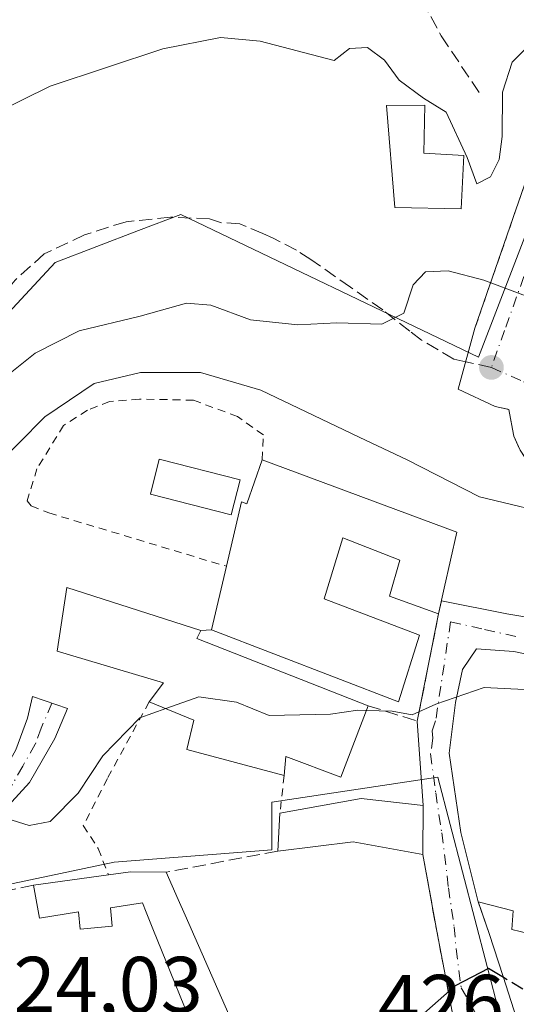
# Model space of a CAD drawing. Units: metres. Extents: x 583877 to 587418, y 4702106 to 4705846.
# Drawn here: x 584424 to 584486, y 4704161 to 4704285 of the extents above; entities that cross this region are included whole.
import ezdxf

# ---------------------------------------------------------------- set-up
doc = ezdxf.new("R2010")
doc.units = ezdxf.units.M
doc.header["$MEASUREMENT"] = 0
for name, pattern in [('DGN Style 2', [1.6480167562047852, 0.988810053722871, -0.6592067024819142]), ('DGN Style 3', [2.307223458686699, 1.648016756204785, -0.6592067024819142]), ('DGN Style 4', [2.6384748266838614, 1.318413404963828, -0.6592067024819142, 0.001648016756204785, -0.6592067024819142])]:
    doc.linetypes.add(name, pattern=pattern)
for name, color, linetype, lineweight in [('Alambrada', 7, 'DGN Style 2', 0), ('Arbolado forestal CxS', 92, 'Continuous', 0), ('Camino Cxs', 7, 'Continuous', 0), ('Camino eje', 30, 'DGN Style 4', 13), ('Comarca CxS', 21, 'Continuous', 0), ('Comunidad Autónoma CxS', 142, 'Continuous', 0), ('Curva de nivel maestra', 30, 'Continuous', 30), ('Curva de nivel maestra oculto', 30, 'DGN Style 3', 30), ('Curva de nivel normal', 30, 'Continuous', 0), ('Edificación Cxs', 1, 'Continuous', 13), ('Municipio CxS', 4, 'Continuous', 0), ('Muro lineal', 1, 'DGN Style 3', 13), ('Núcleo urbano CxS', 7, 'Continuous', 0), ('Provincia CxS', 1, 'Continuous', 0), ('Punto de cota en terreno', 7, 'Continuous', 0), ('Rótulo de punto de cota en terreno', 7, 'Continuous', 0), ('Senda', 7, 'DGN Style 3', 0), ('Senda no paivmentada conexión', 7, 'DGN Style 3', 0), ('Suelo desnudo CxS', 253, 'Continuous', 0), ('Valla', 7, 'DGN Style 2', 0), ('Vía urbana Cxs', 4, 'Continuous', 0), ('Vía urbana eje', 4, 'DGN Style 4', 0)]:
    doc.layers.add(name, color=color, linetype=linetype, lineweight=lineweight)
doc.styles.add('Style-Arial', font='txt')

# ---------------------------------------------------------------- blocks, each defined once
blk = doc.blocks.new('5PATER')
at = {"layer": 'Suelo desnudo CxS', "linetype": 'Continuous', "lineweight": 0}
h = blk.add_hatch(color=51, dxfattribs=at)
edge = h.paths.add_edge_path()
edge.add_ellipse((0, 0), major_axis=(-0.1095731443231308, -0.1110710700762829), ratio=0.9994222409660322, start_angle=0, end_angle=360)
blk = doc.blocks.new('*U29')
at = {"layer": 'Vía urbana Cxs', "color": 4, "linetype": 'Continuous', "lineweight": 0}
for points in [[(584478.6601, 4704157.770099999, 426.0639999999985), (584477.9123000001, 4704161.697799999, 425.3968000000023), (584476.2801000001, 4704170.270099999, 424.2204999999958), (584474.5301000001, 4704179.940099999, 424.9872999999934), (584474.5701000001, 4704186.0801, 423.7099000000017), (584473.8201000001, 4704196.7301, 420.9002999999939), (584476.5100999996, 4704210.2601, 420.2249000000011), (584476.8601000002, 4704211.8751, 420.422000000006), (584485.1251999997, 4704210.2685, 420.1625000000058), (584492.9304999998, 4704208.945499999, 419.1686999999947)], [(584486.7801000001, 4704230.890100001, 412.5252000000037), (584485.9801000003, 4704232.640100001, 412.2532000000065), (584485.3501000004, 4704236.020099999, 411.7825000000012), (584483.6401000004, 4704236.4001, 411.7988999999943), (584478.9737, 4704238.5789, 412.3784000000014), (584481.0900999998, 4704246.280099999, 411.3623999999982), (584489.5701000001, 4704270.7601, 406.3978999999963)], [(584491.4752000002, 4704204.3815, 419.4983000000066), (584485.9851000002, 4704205.505899999, 419.506899999993), (584481.2888000002, 4704205.8367, 419.5794000000024), (584479.5027999999, 4704203.256999999, 419.7991999999941), (584478.6429000003, 4704199.0898, 420.5166999999929), (584477.8492000002, 4704192.673599999, 421.4223000000056), (584479.3043999998, 4704182.6856, 423.0142999999953), (584481.4901000002, 4704173.960100001, 423.8034000000043), (584481.5234000003, 4704173.863100001, 423.8325999999943), (584482.8701, 4704169.940099999, 425.4593000000023), (584484.6347000003, 4704164.5449, 428.2299999999959), (584485.3224, 4704162.442500001, 429.2596000000049), (584486.0100999996, 4704160.340100001, 429.4507000000012)]]:
    blk.add_polyline3d(points, dxfattribs=at)

msp = doc.modelspace()

# ---------------------------------------------------------------- linework, layer by layer
at = {"layer": 'Alambrada', "color": 7, "linetype": 'DGN Style 2', "lineweight": 0, "extrusion": (-0.02046942616695521, -0.1800551375796986, 0.983443516437803), "elevation": -858560.7076506424, "flags": 128}
msp.add_lwpolyline([(49347.07672291901, 4661698.308777787), (49347.07672291901, 4661693.447699222)], dxfattribs=at)
at = {"layer": 'Alambrada', "color": 7, "linetype": 'DGN Style 2', "lineweight": 0}
for points in [[(584454.2801000001, 4704229.690099999, 419.3824000000022), (584454.4200999998, 4704232.8101, 418.1405999999988), (584451.1601, 4704235.130100001, 417.6981999999989), (584445.6201, 4704237.190099999, 417.0816999999952), (584438.8000999996, 4704237.3301, 417.0666000000056), (584435.0401, 4704237.020099999, 416.6760999999969), (584432.2401000002, 4704235.940099999, 416.4530999999988), (584429.2401000002, 4704234.0001, 416.2869999999967), (584425.8901000004, 4704228.550100001, 416.7927000000054), (584424.6401000004, 4704224.5001, 417.2869000000064), (584425.1700999998, 4704223.860099999, 417.4138999999996), (584427.3901000004, 4704222.9801, 417.5997000000062), (584449.7600999996, 4704216.2501, 419.9208999999974)], [(584440.0301000001, 4704199.1601, 422.1003999999957), (584434.7600999996, 4704189.5101, 420.7804999999935), (584431.7301000003, 4704183.5601, 421.9333000000043), (584433.6101000002, 4704180.6601, 423.2648999999947), (584434.8901000004, 4704177.360099999, 424.9771999999939)], [(584460.2301000003, 4704155.940099999, 428.491599999994), (584468.5100999996, 4704153.7301, 427.0813000000053), (584478.6601, 4704157.770099999, 426.0639999999985), (584476.2801000001, 4704170.270099999, 424.2204999999958)]]:
    msp.add_polyline3d(points, dxfattribs=at)
at = {"layer": 'Arbolado forestal CxS', "color": 92, "linetype": 'Continuous', "lineweight": 0}
for points in [[(584566.8679000001, 4704289.2917, 393.9624999999942), (584570.3327000003, 4704273.3259, 397.1796000000031), (584585.2074999996, 4704258.343699999, 399.6398000000045), (584599.1645000001, 4704247.148700001, 402.2627999999968), (584594.6489000004, 4704234.161499999, 406.0020999999979), (584588.2185000004, 4704235.279899999, 406.0372999999963), (584568.4490999999, 4704238.718499999, 406.4814999999944), (584560.3460999997, 4704249.5229, 405.8993999999948), (584552.6135, 4704259.8333, 405.5087000000058), (584535.2669000002, 4704265.8663, 405.5696999999927), (584524.6475000001, 4704268.618899999, 406.1334000000061), (584509.3416999998, 4704272.586100001, 406.1538), (584494.5444999998, 4704276.421700001, 405.9385000000038), (584481.5235000001, 4704242.609099999, 410.7090999999928), (584444.0204999996, 4704260.5865, 408.3657999999996), (584438.6974999999, 4704258.558300001, 408.1152000000002), (584428.1853, 4704254.553099999, 408.0776999999944), (584413.6977000004, 4704238.951300001, 408.5840000000026)], [(584594.6489000004, 4704234.161499999, 406.0020999999979), (584588.2185000004, 4704235.279899999, 406.0372999999963), (584568.4490999999, 4704238.718499999, 406.4814999999944), (584560.3460999997, 4704249.5229, 405.8993999999948), (584552.6135, 4704259.8333, 405.5087000000058), (584535.2669000002, 4704265.8663, 405.5696999999927), (584524.6475000001, 4704268.618899999, 406.1334000000061), (584509.3416999998, 4704272.586100001, 406.1538), (584494.5444999998, 4704276.421700001, 405.9385000000038), (584481.5235000001, 4704242.609099999, 410.7090999999928), (584444.0204999996, 4704260.5865, 408.3657999999996), (584438.6974999999, 4704258.558300001, 408.1152000000002), (584428.1853, 4704254.553099999, 408.0776999999944), (584413.6977000004, 4704238.951300001, 408.5840000000026)]]:
    msp.add_polyline3d(points, dxfattribs=at)
at = {"layer": 'Camino Cxs', "color": 7, "linetype": 'Continuous', "lineweight": 0}
msp.add_polyline3d([(584407.7600999996, 4704166.2601, 424.1199000000051), (584406.2057999996, 4704166.777899999, 423.8766000000033), (584404.3701, 4704167.390100001, 423.2551999999997), (584405.3800999997, 4704171.5801, 422.5136999999959), (584407.0401, 4704174.4101, 422.3870000000024), (584409.3901000004, 4704177.350099999, 422.0890000000073), (584417.2701000003, 4704184.470100001, 420.508600000001), (584420.6201, 4704188.4901, 419.8614999999991), (584423.2100999998, 4704193.120100001, 419.251099999994), (584424.6801000005, 4704197.110099999, 418.7219000000041), (584425.3101000004, 4704199.840500001, 418.5212000000029), (584429.7500999998, 4704198.325099999, 418.709400000007), (584428.1401000004, 4704194.5601, 418.9453000000067), (584424.9600999998, 4704188.9901, 419.5972000000039), (584420.8501000004, 4704184.590100001, 420.3266000000004), (584417.2500999998, 4704181.170100001, 421.2244999999967), (584411.8501000004, 4704176.620100001, 422.4572000000044), (584408.9001000002, 4704173.5701, 423.0234000000055), (584407.8400999998, 4704171.5001, 423.0139000000054), (584407.5100999996, 4704169.3301, 423.1631999999955)], close=True, dxfattribs=at)
msp.add_polyline3d([(584404.3701, 4704167.390100001, 423.2551999999997), (584405.3800999997, 4704171.5801, 422.5136999999959), (584407.0401, 4704174.4101, 422.3870000000024), (584409.3901000004, 4704177.350099999, 422.0890000000073), (584417.2701000003, 4704184.470100001, 420.508600000001), (584420.6201, 4704188.4901, 419.8614999999991), (584423.2100999998, 4704193.120100001, 419.251099999994), (584424.6801000005, 4704197.110099999, 418.7219000000041), (584425.3101000004, 4704199.840500001, 418.5212000000029), (584429.7500999998, 4704198.325099999, 418.709400000007), (584428.1401000004, 4704194.5601, 418.9453000000067), (584424.9600999998, 4704188.9901, 419.5972000000039), (584420.8501000004, 4704184.590100001, 420.3266000000004), (584417.2500999998, 4704181.170100001, 421.2244999999967), (584411.8501000004, 4704176.620100001, 422.4572000000044), (584408.9001000002, 4704173.5701, 423.0234000000055), (584407.8400999998, 4704171.5001, 423.0139000000054), (584407.5100999996, 4704169.3301, 423.1631999999955), (584407.7600999996, 4704166.2601, 424.1199000000051)], dxfattribs=at)
at = {"layer": 'Camino eje', "color": 30, "linetype": 'DGN Style 4', "lineweight": 13}
msp.add_polyline3d([(584427.7647000002, 4704199.002699999, 418.5576000000001), (584426.4101, 4704195.835100001, 418.7955999999977), (584425.6750999996, 4704193.840100001, 419.0506000000024), (584424.0850999998, 4704191.0551, 419.4174000000057), (584422.7901, 4704188.7401, 419.6563000000024), (584420.7351000002, 4704186.540100001, 420.0788999999932), (584419.0601000004, 4704184.530099999, 420.4229999999953), (584417.2600999996, 4704182.8201, 420.6347999999998), (584413.3201000001, 4704179.2601, 421.8061000000016), (584410.6201, 4704176.985099999, 422.2390000000014), (584409.1451000003, 4704175.460100001, 422.5914000000049), (584407.9700999996, 4704173.9901, 422.672900000005), (584407.2901, 4704173.110099999, 422.6313999999985), (584406.2429000001, 4704170.078700001, 422.889599999995), (584406.2056999998, 4704166.7775, 423.876900000003), (584406.1801000005, 4704164.840100001, 425.4936000000016)], dxfattribs=at)
at = {"layer": 'Comarca CxS', "color": 21, "linetype": 'Continuous', "lineweight": 0}
msp.add_3dface([(587330.010000654, 4703533.16998294), (583905.2300006296, 4703491.069982941), (583877.4200006295, 4705804.229982918), (587301.0500006551, 4705846.369982918)], dxfattribs=at)
at = {"layer": 'Comunidad Autónoma CxS', "color": 142, "linetype": 'Continuous', "lineweight": 0}
msp.add_3dface([(587330.010000654, 4703533.16998294), (583905.2300006296, 4703491.069982941), (583877.4200006295, 4705804.229982918), (587301.0500006551, 4705846.369982918)], dxfattribs=at)
at = {"layer": 'Curva de nivel maestra', "color": 30, "linetype": 'Continuous', "lineweight": 30, "elevation": 425, "flags": 128}
msp.add_lwpolyline([(584484.6738, 4704164.425200001), (584482.7999999998, 4704165.550100001), (584478.5899999999, 4704163.360099999), (584473.6100000005, 4704158.940099999), (584468.2699999996, 4704155.630100001), (584460.0138999998, 4704155.137)], dxfattribs=at)
at = {"layer": 'Curva de nivel maestra oculto', "color": 30, "linetype": 'DGN Style 3', "lineweight": 30, "elevation": 425, "flags": 128}
msp.add_lwpolyline([(584509.4592000004, 4704160.5792), (584503.9600000001, 4704159.6501), (584494.7100000001, 4704159.7501), (584489.0800000001, 4704161.780099999), (584484.6738, 4704164.425200001)], dxfattribs=at)
at = {"layer": 'Curva de nivel normal', "color": 30, "linetype": 'Continuous', "lineweight": 0, "flags": 128}
for points, elevation in [([(584420.7000000002, 4704273.4101), (584427.5499999998, 4704276.780099999), (584441.7699999996, 4704281.4801), (584449.0099999999, 4704282.920100001), (584454.0099999999, 4704282.440099999), (584463.3399999999, 4704280.020099999), (584465.2599999999, 4704281.520099999), (584467.5700000003, 4704281.6601), (584469.7100000001, 4704280.0601), (584471.5599999996, 4704277.520099999), (584474.5999999996, 4704275.280099999), (584477.4800000004, 4704273.5101), (584480.1100000005, 4704267.7601), (584481.3499999996, 4704264.460100001), (584483.04, 4704265.340100001), (584484.1399999997, 4704267.520099999), (584484.5300000003, 4704270.4101), (584484.5800000001, 4704276.030099999), (584485.7800000003, 4704279.800100001), (584487.6600000003, 4704281.690099999)], 405), ([(584422.5300000003, 4704240.5801), (584425.6699999999, 4704243.120100001), (584431.2000000002, 4704245.940099999), (584438.9100000003, 4704247.770099999), (584444.7199999997, 4704249.4101), (584447.8200000003, 4704249.1801), (584452.8099999996, 4704247.3201), (584458.7699999996, 4704246.700099999), (584463.6900000004, 4704246.9301), (584469.3600000005, 4704246.790100001), (584472.1100000005, 4704248.170100001), (584473.29, 4704251.720100001), (584474.8399999999, 4704253.370100001), (584477.7000000002, 4704253.4801), (584482.2199999997, 4704252.3201), (584487.1299999999, 4704250.4801), (584489.8876, 4704250.1973)], 410), ([(584420.1900000004, 4704228.370100001), (584426.8600000005, 4704235.0801), (584433.0800000001, 4704239.3101), (584438.9400000004, 4704240.670100001), (584446.4800000004, 4704240.6601), (584454.0899999999, 4704238.440099999), (584466.5099999999, 4704232.5101), (584472.5300000003, 4704229.670100001), (584481.6500000004, 4704224.9901), (584492.54, 4704222.390100001), (584501.5499999998, 4704219.2601), (584510.54, 4704215.1601), (584517.0800000001, 4704212.5701), (584523.3300000001, 4704208.700099999), (584531.3499999996, 4704202.4801), (584534.6600000003, 4704200.2601), (584537.9000000004, 4704197.600099999), (584539.0275999998, 4704196.7323)], 415), ([(584467.3890000005, 4704198.076099999), (584470.6600000003, 4704197.970100001), (584473.2000000002, 4704197.540100001), (584476.1699999999, 4704198.880100001), (584482.2599999999, 4704200.960100001), (584489.8700000001, 4704200.610099999), (584502.1900000004, 4704198.540100001), (584524.3899999997, 4704192.280099999), (584529.3799999999, 4704189.9101), (584533.5700000003, 4704187.960100001), (584537.3099999996, 4704184.9901), (584543.1900000004, 4704181.540100001), (584548.5300000003, 4704177.870100001), (584552.1100000005, 4704176.450099999), (584555.0499999998, 4704175.130100001), (584558.6900000004, 4704173.9901), (584560.8600000005, 4704172.940099999), (584563.2400000002, 4704171.9101), (584565.0999999996, 4704170.710100001), (584569.3799999999, 4704168.790100001), (584574.7100000001, 4704165.7301), (584578.9400000004, 4704164.2401), (584582.0999999996, 4704163.520099999), (584585.4900000002, 4704160.8301)], 420), ([(584442.1295999996, 4704198.303900001), (584446.2999999998, 4704199.780099999), (584451.0499999998, 4704199.110099999), (584455.1600000003, 4704197.460100001), (584462.8899999997, 4704197.600099999), (584466.3399999999, 4704198.110099999), (584467.3890000005, 4704198.076099999)], 420), ([(584381.5065000001, 4704169.259600001), (584384.5199999996, 4704168.520099999), (584386.7699999996, 4704168.530099999), (584391.4800000004, 4704172.9801), (584396.3600000005, 4704173.640100001), (584399.8200000003, 4704175.470100001), (584405.1900000004, 4704180.9101), (584417.4900000002, 4704191.0601), (584418.2999999998, 4704189.9901), (584419.2800000003, 4704185.9801), (584422.1100000005, 4704184.470100001), (584424.9100000003, 4704183.5801), (584427.5300000003, 4704184.100099999), (584431.0999999996, 4704187.6501), (584434.1799999997, 4704192.360099999), (584438.8700000001, 4704197.1501), (584442.1295999996, 4704198.303900001)], 420)]:
    msp.add_lwpolyline(points, dxfattribs=dict(at, elevation=elevation))
at = {"layer": 'Edificación Cxs', "color": 1, "linetype": 'Continuous', "lineweight": 13, "flags": 128}
for points, elevation in [([(584479.7100999998, 4704268.020099999), (584479.3501000004, 4704261.300100001), (584470.9801000003, 4704261.470100001), (584469.9600999998, 4704274.350099999), (584474.7600999996, 4704274.380100001), (584474.6401000004, 4704268.3101)], 408.9419999999955), ([(584454.2801000001, 4704229.690099999), (584478.7901, 4704220.550100001), (584477.2100999998, 4704213.4901), (584476.5100999996, 4704210.2601), (584470.3201000001, 4704212.4901), (584471.6401000004, 4704217.040100001), (584464.4600999998, 4704219.850099999), (584462.0800999999, 4704212.1601), (584474.1201, 4704207.5801), (584471.4401000004, 4704199.1601), (584447.8901000004, 4704208.2301), (584449.7600999996, 4704216.2501), (584451.6700999998, 4704224.380100001), (584452.3501000004, 4704224.120100001)], 422.0807000000059), ([(584467.6201, 4704198.6801), (584464.1700999998, 4704189.6601), (584457.2600999996, 4704192.2601), (584457.0500999996, 4704189.890100001), (584444.7801000001, 4704193.140100001), (584445.6700999998, 4704196.860099999), (584440.0301000001, 4704199.1601), (584441.8400999998, 4704201.5601), (584428.4200999998, 4704205.5701), (584429.6700999998, 4704213.5701), (584446.5301000001, 4704208.170100001), (584446.0201000003, 4704207.1501)], 424.7587999999961), ([(584474.5701000001, 4704186.0801), (584474.5301000001, 4704179.940099999), (584465.7600999996, 4704181.520099999), (584456.2301000003, 4704180.360099999), (584456.5100999996, 4704185.140100001), (584466.7301000003, 4704186.9901)], 425.5378999999957), ([(584453.9737999998, 4704157.316500001), (584451.6257999997, 4704155.653000001), (584449.773, 4704156.124199999), (584449.7742999997, 4704156.1281), (584449.7801000001, 4704156.1501), (584446.6700999998, 4704155.350099999), (584440.5022999998, 4704170.5307), (584439.6432999996, 4704172.645099999), (584439.1700999998, 4704173.8101), (584435.1700999998, 4704173.210100001), (584435.3501000004, 4704170.9001), (584431.3501000004, 4704170.5001), (584431.1401000004, 4704172.6801), (584426.2100999998, 4704171.890100001), (584425.4600999998, 4704176.0701), (584434.8901000004, 4704177.360099999), (584437.6700999998, 4704177.7401), (584442.1901000004, 4704177.690099999), (584443.6958999997, 4704174.255899999), (584444.5674999999, 4704172.268300001), (584450.8201000001, 4704158.0101)], 431.4860999999945), ([(584489.0203999998, 4704170.004600001), (584495.9299999997, 4704168.723999999), (584503.8915999997, 4704166.852600001), (584503.5500999996, 4704165.8201), (584510.4801000003, 4704163.520099999), (584509.3169, 4704160.1691), (584507.3790999996, 4704154.5865), (584506.7001, 4704152.630100001), (584500.2801000001, 4704154.630100001), (584499.2427000003, 4704154.860900001), (584486.9301000005, 4704157.600099999), (584486.0100999996, 4704160.340100001), (584484.6347000003, 4704164.5449), (584482.8701, 4704169.940099999), (584481.4901000002, 4704173.960100001), (584485.8901000004, 4704172.800100001), (584485.7600999996, 4704170.4801), (584487.8491000002, 4704169.944700001), (584488.9600999998, 4704169.6601)], 432.6579999999958)]:
    msp.add_lwpolyline(points, close=True, dxfattribs=dict(at, elevation=elevation))
at = {"layer": 'Edificación Cxs', "color": 1, "linetype": 'Continuous', "lineweight": 13, "extrusion": (0.05760626307788099, 0.2470600160818703, 0.9672863417353871), "elevation": 1196297.892789606, "flags": 128}
msp.add_lwpolyline([(499032.7185436193, -4559714.057269947), (499032.7185436192, -4559722.570908183)], dxfattribs=at)
at = {"layer": 'Edificación Cxs', "color": 1, "linetype": 'Continuous', "lineweight": 13, "extrusion": (0.152251867295044, 0.4344175710631062, 0.8877503831915835), "elevation": 2132948.441882324, "flags": 128}
msp.add_lwpolyline([(1004356.64090726, -4112535.849624781), (1004356.784840422, -4112534.575308178), (1004333.599071596, -4112533.618810394)], dxfattribs=at)
at = {"layer": 'Edificación Cxs', "color": 1, "linetype": 'Continuous', "lineweight": 13, "extrusion": (-0.03866923630280558, -0.434974563248473, 0.8996120383201627), "elevation": -2068421.296368426, "flags": 128}
msp.add_lwpolyline([(165601.3735041614, 4262060.176586861), (165611.3895376627, 4262063.230927274), (165619.2793207131, 4262062.99506203)], dxfattribs=at)
at = {"layer": 'Edificación Cxs', "color": 1, "linetype": 'Continuous', "lineweight": 13, "extrusion": (0.01076639259266518, 0.1837977026145212, 0.982905127316042), "elevation": 871326.1665383992, "flags": 128}
msp.add_lwpolyline([(-308368.9466205633, -4649365.701766867), (-308368.9466205633, -4649370.57323786)], dxfattribs=at)
at = {"layer": 'Edificación Cxs', "color": 1, "linetype": 'Continuous', "lineweight": 13, "extrusion": (0.001326878178913004, 0.2036758004884543, 0.9790374904413445), "elevation": 959319.2199413781, "flags": 128}
msp.add_lwpolyline([(-553816.654637984, -4609118.259073738), (-553816.6546379841, -4609111.987474997)], dxfattribs=at)
at = {"layer": 'Edificación Cxs', "color": 1, "linetype": 'Continuous', "lineweight": 13, "extrusion": (-0.07917549387448213, -0.6901456384790283, 0.7193262395173045), "elevation": -3292539.623341924, "flags": 128}
msp.add_lwpolyline([(44505.54987920163, 3410003.174564861), (44496.65694720071, 3410003.96716867), (44487.32125998818, 3410000.855054297)], dxfattribs=at)
at = {"layer": 'Edificación Cxs', "color": 1, "linetype": 'Continuous', "lineweight": 13, "extrusion": (0.08922874603782391, 0.435836657008274, 0.8955917816105559), "elevation": 2102781.93307206, "flags": 128}
msp.add_lwpolyline([(370955.9611495132, -4232203.772679501), (370953.3138570452, -4232204.810944494), (370948.8756773973, -4232205.768512987)], dxfattribs=at)
at = {"layer": 'Edificación Cxs', "color": 1, "linetype": 'Continuous', "lineweight": 13, "extrusion": (-0.1359524963454047, 0.3100598108160489, 0.9409462431266563), "elevation": 1379519.115157398, "flags": 128}
msp.add_lwpolyline([(-2424286.459223228, -3832834.821381875), (-2424286.459223228, -3832830.836221412)], dxfattribs=at)
at = {"layer": 'Edificación Cxs', "color": 1, "linetype": 'Continuous', "lineweight": 13, "extrusion": (-0.05761345725813697, -0.007881374317553695, 0.9983078550635729), "elevation": -70322.43911506711, "flags": 128}
msp.add_lwpolyline([(-4581558.260307654, 1214579.951675847), (-4581558.260307654, 1214589.485634068)], dxfattribs=at)
at = {"layer": 'Edificación Cxs', "color": 1, "linetype": 'Continuous', "lineweight": 13}
for points in [[(584479.7100999998, 4704268.020099999, 406.8031999999948), (584479.3501000004, 4704261.300100001, 407.8945999999996), (584470.9801000003, 4704261.470100001, 408.9419999999955), (584469.9600999998, 4704274.350099999, 407.198000000004), (584474.7600999996, 4704274.380100001, 406.8016999999964), (584474.6401000004, 4704268.3101, 408.2323999999935), (584479.7100999998, 4704268.020099999, 406.8031999999948)], [(584451.4801000003, 4704227.130100001, 420.3252000000066), (584450.3501000004, 4704222.7501, 420.4367000000057), (584440.1901000004, 4704225.350099999, 418.6861999999965), (584441.3101000004, 4704229.7401, 418.9036000000052), (584451.4801000003, 4704227.130100001, 420.3252000000066)], [(584449.7600999996, 4704216.2501, 419.9208999999974), (584451.6700999998, 4704224.380100001, 420.5850000000065), (584452.3501000004, 4704224.120100001, 420.7188000000024), (584454.2801000001, 4704229.690099999, 419.3824000000022)], [(584454.2801000001, 4704229.690099999, 419.3824000000022), (584478.7901, 4704220.550100001, 418.7943999999989), (584477.2100999998, 4704213.4901, 420.5258999999933), (584476.5100999996, 4704210.2601, 420.2249000000011)], [(584476.5100999996, 4704210.2601, 420.2249000000011), (584470.3201000001, 4704212.4901, 420.0292999999947), (584471.6401000004, 4704217.040100001, 420.9361999999965), (584464.4600999998, 4704219.850099999, 420.6315999999933), (584462.0800999999, 4704212.1601, 421.020399999994), (584474.1201, 4704207.5801, 420.5489999999991), (584471.4401000004, 4704199.1601, 421.5026000000071), (584447.8901000004, 4704208.2301, 422.0807000000059)], [(584440.0301000001, 4704199.1601, 422.1003999999957), (584441.8400999998, 4704201.5601, 423.6759000000021), (584428.4200999998, 4704205.5701, 419.3568999999989), (584429.6700999998, 4704213.5701, 419.1971999999951), (584446.5301000001, 4704208.170100001, 422.0547999999981)], [(584457.0500999996, 4704189.890100001, 423.3600000000006), (584444.7801000001, 4704193.140100001, 421.7724000000017), (584445.6700999998, 4704196.860099999, 424.2354999999953), (584440.0301000001, 4704199.1601, 422.1003999999957)], [(584467.6201, 4704198.6801, 423.0816999999952), (584464.1700999998, 4704189.6601, 423.7262999999948), (584457.2600999996, 4704192.2601, 424.758799999996), (584457.0500999996, 4704189.890100001, 423.3600000000006)], [(584486.0100999996, 4704160.340100001, 429.4507000000012), (584484.6347000003, 4704164.5449, 428.2299999999959), (584482.8701, 4704169.940099999, 425.4593000000023), (584481.4901000002, 4704173.960100001, 423.8034000000043), (584485.8901000004, 4704172.800100001, 424.3632999999973), (584485.7600999996, 4704170.4801, 426.1833000000043), (584487.8491000002, 4704169.944700001, 427.4661000000052), (584488.9600999998, 4704169.6601, 428.1551999999938), (584489.0207000002, 4704170.0045, 427.8078999999998), (584490.3701, 4704177.6601, 423.0589000000036), (584505.9600999998, 4704174.4101, 424.7341000000015), (584516.3901000004, 4704172.2301, 423.1760000000068), (584516.2801000001, 4704171.6801, 423.3444000000018)], [(584427.4600999998, 4704149.630100001, 430.8052000000025), (584428.9001000002, 4704156.050100001, 426.2180999999982), (584438.5100999996, 4704154.1501, 426.5849000000017), (584437.4401000004, 4704147.690099999, 429.0135000000009), (584442.2445, 4704146.988299999, 426.9793000000063), (584447.2301000003, 4704146.2601, 431.2942999999942), (584447.3088999996, 4704146.566099999, 431.3791999999958), (584449.2089000001, 4704153.9351, 430.9363000000012), (584449.2106999997, 4704153.9419, 430.9337999999989), (584449.7732999995, 4704156.124100001, 429.857600000003), (584449.7742999997, 4704156.1281, 429.8552000000054), (584449.7801000001, 4704156.1501, 429.8420000000042), (584446.6700999998, 4704155.350099999, 428.3821999999927), (584440.5022999998, 4704170.5307, 426.4281999999948), (584439.6432999996, 4704172.645099999, 426.4867999999988), (584439.1700999998, 4704173.8101, 425.9927000000025), (584435.1700999998, 4704173.210100001, 426.3521000000038), (584435.3501000004, 4704170.9001, 426.2384000000021), (584431.3501000004, 4704170.5001, 426.2736000000005), (584431.1401000004, 4704172.6801, 426.605899999995), (584426.2100999998, 4704171.890100001, 425.8508000000002), (584425.4600999998, 4704176.0701, 424.4228000000003)], [(584443.6958999997, 4704174.255899999, 425.4385000000038), (584444.5674999999, 4704172.268300001, 425.8889000000054), (584450.8201000001, 4704158.0101, 428.8071999999956), (584453.9735000003, 4704157.316299999, 429.3643000000012), (584460.2301000003, 4704155.940099999, 428.491599999994)]]:
    msp.add_polyline3d(points, dxfattribs=at)
msp.add_3dface([(584451.4801000003, 4704227.130100001, 420.4367000000057), (584450.3501000004, 4704222.7501, 420.4367000000057), (584440.1901000004, 4704225.350099999, 420.4367000000057), (584441.3101000004, 4704229.7401, 420.4367000000057)], dxfattribs=at)
at = {"layer": 'Municipio CxS', "color": 4, "linetype": 'Continuous', "lineweight": 0}
msp.add_3dface([(587330.010000654, 4703533.16998294), (583905.2300006296, 4703491.069982941), (583877.4200006295, 4705804.229982918), (587301.0500006551, 4705846.369982918)], dxfattribs=at)
at = {"layer": 'Muro lineal', "color": 1, "linetype": 'DGN Style 3', "lineweight": 13, "extrusion": (0.3268518886870367, -0.01781529614331372, 0.9449076452675379), "elevation": 107627.4260360382, "flags": 128}
msp.add_lwpolyline([(4729036.032847123, -309390.266486289), (4729034.423171859, -309396.9305654829), (4729048.079521637, -309398.9938822005)], dxfattribs=at)
at = {"layer": 'Muro lineal', "color": 1, "linetype": 'DGN Style 3', "lineweight": 13, "extrusion": (-0.01900368370894525, -0.0008383978105123877, 0.9998190621780533), "elevation": -14628.65639849353, "flags": 128}
msp.add_lwpolyline([(-4673877.435606138, 791081.7314783589), (-4673877.435606138, 791080.3699091132)], dxfattribs=at)
at = {"layer": 'Muro lineal', "color": 1, "linetype": 'DGN Style 3', "lineweight": 13, "extrusion": (0.04897065950466933, 0.009312796358793955, 0.9987568003931975), "elevation": 72853.13042738238, "flags": 128}
msp.add_lwpolyline([(4512167.178145288, -1451186.377539361), (4512167.178145288, -1451172.068126484)], dxfattribs=at)
at = {"layer": 'Muro lineal', "color": 1, "linetype": 'DGN Style 3', "lineweight": 13, "extrusion": (0.01385330885458716, -0.07654942664220446, 0.9969695437246463), "elevation": -351581.6716587299, "flags": 128}
msp.add_lwpolyline([(1412850.092311028, 4511226.497372907), (1412850.092311028, 4511216.640427019)], dxfattribs=at)
at = {"layer": 'Muro lineal', "color": 1, "linetype": 'DGN Style 3', "lineweight": 13}
for points in [[(584483.6401000004, 4704236.4001, 411.7988999999943), (584485.3501000004, 4704236.020099999, 411.7825000000012), (584485.9801000003, 4704232.640100001, 412.2532000000065), (584486.7801000001, 4704230.890100001, 412.5252000000037), (584488.1501000002, 4704228.840100001, 412.7786999999953), (584490.2301000003, 4704226.800100001, 413.0825000000041), (584497.5900999998, 4704226.0101, 413.0657999999967), (584504.5701000001, 4704223.340100001, 415.1579999999958), (584514.2600999996, 4704218.8301, 415.0507000000071), (584515.7301000003, 4704219.9301, 414.0112999999984), (584526.6700999998, 4704207.890100001, 414.7063000000053), (584533.0301000001, 4704201.5701, 416.3322999999946), (584537.8901000004, 4704197.4301, 417.1128999999929)], [(584425.4600999998, 4704176.0701, 424.4228000000003), (584418.8201000001, 4704174.630100001, 424.0004999999946), (584411.9200999998, 4704172.630100001, 424.3686000000016), (584408.8101000004, 4704170.2501, 423.5328000000009), (584409.8501000004, 4704167.0101, 424.3539000000019), (584411.1901000004, 4704165.110099999, 424.7571999999927), (584416.0100999996, 4704158.3301, 424.8368000000046), (584420.3601000002, 4704154.7401, 425.5586999999941), (584426.0800999999, 4704150.2501, 428.9725999999937), (584427.4600999998, 4704149.630100001, 430.8052000000025)]]:
    msp.add_polyline3d(points, dxfattribs=at)
at = {"layer": 'Núcleo urbano CxS', "color": 7, "linetype": 'Continuous', "lineweight": 0}
for points in [[(584413.6977000004, 4704238.951300001, 408.5840000000026), (584428.1853, 4704254.553099999, 408.0776999999944), (584438.6974999999, 4704258.558300001, 408.1152000000002), (584444.0204999996, 4704260.5865, 408.3657999999996), (584481.5235000001, 4704242.609099999, 410.7090999999928), (584494.5444999998, 4704276.421700001, 405.9385000000038), (584509.3416999998, 4704272.586100001, 406.1538), (584524.6475000001, 4704268.618899999, 406.1334000000061), (584535.2669000002, 4704265.8663, 405.5696999999927), (584552.6135, 4704259.8333, 405.5087000000058), (584560.3460999997, 4704249.5229, 405.8993999999948), (584568.4490999999, 4704238.718499999, 406.4814999999944), (584588.2185000004, 4704235.279899999, 406.0372999999963), (584594.6489000004, 4704234.161499999, 406.0020999999979), (584603.1381000001, 4704232.6851, 405.117499999993), (584623.4990999997, 4704220.618100001, 404.5638000000035), (584669.4971000003, 4704202.522299999, 405.9539999999979), (584675.5180000003, 4704192.3147, 407.2075999999943), (584686.8437000001, 4704173.113500001, 408.9783000000025), (584745.6623000001, 4704137.6667, 410.5559999999969)], [(584594.6489000004, 4704234.161499999, 406.0020999999979), (584588.2185000004, 4704235.279899999, 406.0372999999963), (584568.4490999999, 4704238.718499999, 406.4814999999944), (584560.3460999997, 4704249.5229, 405.8993999999948), (584552.6135, 4704259.8333, 405.5087000000058), (584535.2669000002, 4704265.8663, 405.5696999999927), (584524.6475000001, 4704268.618899999, 406.1334000000061), (584509.3416999998, 4704272.586100001, 406.1538), (584494.5444999998, 4704276.421700001, 405.9385000000038), (584481.5235000001, 4704242.609099999, 410.7090999999928), (584444.0204999996, 4704260.5865, 408.3657999999996), (584438.6974999999, 4704258.558300001, 408.1152000000002), (584428.1853, 4704254.553099999, 408.0776999999944), (584413.6977000004, 4704238.951300001, 408.5840000000026)], [(584339.9499000004, 4704149.346700001, 421.9291999999987), (584347.6545000002, 4704164.9331, 419.0481), (584348.0105, 4704165.6535, 418.9602000000014), (584357.4962999999, 4704187.3215, 415.545100000003), (584357.6297000004, 4704187.256300001, 415.6129999999976), (584384.6734999996, 4704173.993100001, 418.6680000000051), (584391.7308999998, 4704173.468699999, 419.5017999999982), (584405.3174999999, 4704172.1623, 421.609500000006), (584414.4641000004, 4704174.517300001, 422.1503999999986), (584435.6281000003, 4704178.957699999, 422.2225999999937), (584455.4895000001, 4704180.5263, 422.3649000000005), (584455.4895000001, 4704186.535300001, 421.2351999999955), (584476.3954999996, 4704189.672700001, 421.3598999999958), (584485.7220999999, 4704153.849500001, 426.3944000000047)], [(584357.4962999999, 4704187.3215, 415.545100000003), (584357.6297000004, 4704187.256300001, 415.6129999999976), (584384.6734999996, 4704173.993100001, 418.6680000000051), (584391.7308999998, 4704173.468699999, 419.5017999999982), (584405.3174999999, 4704172.1623, 421.609500000006), (584414.4641000004, 4704174.517300001, 422.1503999999986), (584435.6281000003, 4704178.957699999, 422.2225999999937), (584455.4895000001, 4704180.5263, 422.3649000000005), (584455.4895000001, 4704186.535300001, 421.2351999999955), (584476.3954999996, 4704189.672700001, 421.3598999999958), (584485.7220999999, 4704153.849500001, 426.3944000000047), (584497.0635000002, 4704150.678900001, 426.5930999999982)], [(584485.7220999999, 4704153.849500001, 426.3944000000047), (584476.3954999996, 4704189.672700001, 421.3598999999958), (584455.4895000001, 4704186.535300001, 421.2351999999955), (584455.4895000001, 4704180.5263, 422.3649000000005), (584435.6281000003, 4704178.957699999, 422.2225999999937), (584414.4641000004, 4704174.517300001, 422.1503999999986)]]:
    msp.add_polyline3d(points, dxfattribs=at)
at = {"layer": 'Provincia CxS', "color": 1, "linetype": 'Continuous', "lineweight": 0}
msp.add_3dface([(587330.010000654, 4703533.16998294), (583905.2300006296, 4703491.069982941), (583877.4200006295, 4705804.229982918), (587301.0500006551, 4705846.369982918)], dxfattribs=at)
at = {"layer": 'Senda', "color": 7, "linetype": 'DGN Style 3', "lineweight": 0}
for points in [[(584434.1827999996, 4704316.119899999, 396.4495000000024), (584436.1799, 4704315.400900001, 395.8910000000033), (584439.8766999999, 4704313.4497, 396.9670999999944), (584443.4197000006, 4704310.985099999, 398.0054999999993), (584449.2216999996, 4704307.082900001, 399.1217000000034), (584455.9480999997, 4704302.615700001, 401.3640000000014), (584467.2443000004, 4704295.2733, 405.8515999999945), (584471.1979, 4704292.192500001, 406.3527999999933), (584474.4326999999, 4704287.5713, 404.9437999999937), (584476.8460999997, 4704283.1041, 404.7311999999947), (584481.9807000002, 4704275.453500001, 405.195000000007)], [(584479.9243000001, 4704242.038000001, 411.4407000000065), (584478.4263000004, 4704242.370300001, 411.6352999999945), (584474.3733000001, 4704244.7675, 411.1968000000052), (584472.8651000002, 4704245.893300001, 410.7345999999961), (584469.4896999998, 4704248.562100001, 410.0978000000032), (584465.4101, 4704251.4301, 409.4670999999944), (584460.4200999998, 4704254.920100001, 408.8754000000045), (584458.6003000002, 4704256.1063, 408.7661999999983), (584455.6677000001, 4704257.623500001, 408.6408999999985), (584454.3727000002, 4704258.1961, 408.6622000000062), (584451.4501, 4704259.440099999, 408.6667000000016), (584449.0100999996, 4704259.5701, 408.6196999999956), (584447.6300999997, 4704260.0601, 408.5861000000005), (584442.7200999996, 4704260.2601, 408.4177999999956), (584437.1201, 4704259.690099999, 408.2260999999999), (584431.8800999997, 4704258.030099999, 408.1460999999982), (584426.8000999996, 4704255.620100001, 408.1036000000022), (584423.1300999997, 4704252.3301, 408.1591000000044), (584418.6101000002, 4704246.7401, 408.553700000004), (584410.5201000003, 4704234.110099999, 409.489499999996), (584408.0085000005, 4704231.861500001, 410.6135999999969)]]:
    msp.add_polyline3d(points, dxfattribs=at)
at = {"layer": 'Senda no paivmentada conexión', "color": 7, "linetype": 'DGN Style 3', "lineweight": 0, "extrusion": (-0.0196715676526424, 0.00436436690563583, 0.9997969702532613), "elevation": 9444.75905956818, "flags": 128}
msp.add_lwpolyline([(-4719166.024845242, -448207.4943458205), (-4719166.024845242, -448210.8094995561)], dxfattribs=at)
at = {"layer": 'Valla', "color": 7, "linetype": 'DGN Style 2', "lineweight": 0, "extrusion": (0.06160287030285127, 0.1778347010549482, 0.9821302894581488), "elevation": 872987.955171319, "flags": 128}
msp.add_lwpolyline([(987522.9097098148, -4553513.164576426), (987522.9097098149, -4553486.786042346)], dxfattribs=at)
at = {"layer": 'Vía urbana Cxs', "color": 4, "linetype": 'Continuous', "lineweight": 0, "extrusion": (0.06160287030285127, 0.1778347010549482, 0.9821302894581488), "elevation": 872987.955171319, "flags": 128}
msp.add_lwpolyline([(987522.9097098149, -4553486.786042346), (987522.9097098148, -4553513.164576426)], dxfattribs=at)
at = {"layer": 'Vía urbana Cxs', "color": 4, "linetype": 'Continuous', "lineweight": 0, "extrusion": (0.1618778402134372, 0.08521481631899226, 0.9831246105797339), "elevation": 495890.4396883146, "flags": 128}
msp.add_lwpolyline([(3890434.340637042, -2662719.421224557), (3890438.44229636, -2662716.253469912), (3890444.271101488, -2662721.807289964)], dxfattribs=at)
at = {"layer": 'Vía urbana Cxs', "color": 4, "linetype": 'Continuous', "lineweight": 0, "extrusion": (-0.02508471927843778, -0.1157480616788102, 0.9929618034327002), "elevation": -558747.3812422947, "flags": 128}
msp.add_lwpolyline([(-425142.5409940287, 4688097.942926295), (-425142.5409940286, 4688099.607129832)], dxfattribs=at)
at = {"layer": 'Vía urbana Cxs', "color": 4, "linetype": 'Continuous', "lineweight": 0, "extrusion": (0.009535895626630868, 0.04796307354792228, 0.9988035894360987), "elevation": 231621.6118250884, "flags": 128}
msp.add_lwpolyline([(344068.2190998143, -4722186.48388264), (344068.2190998143, -4722200.295224543)], dxfattribs=at)
at = {"layer": 'Vía urbana Cxs', "color": 4, "linetype": 'Continuous', "lineweight": 0, "extrusion": (-0.01787795040271461, 0.2538668957185475, 0.9670739258958575), "elevation": 1184197.668457927, "flags": 128}
msp.add_lwpolyline([(-913492.9234293825, -4498242.316693655), (-913492.9234293826, -4498253.356569206)], dxfattribs=at)
at = {"layer": 'Vía urbana Cxs', "color": 4, "linetype": 'Continuous', "lineweight": 0, "extrusion": (0.001326878178913004, 0.2036758004884543, 0.9790374904413445), "elevation": 959319.2199413781, "flags": 128}
msp.add_lwpolyline([(-553816.6546379841, -4609111.987474997), (-553816.654637984, -4609118.259073738)], dxfattribs=at)
at = {"layer": 'Vía urbana Cxs', "color": 4, "linetype": 'Continuous', "lineweight": 0, "extrusion": (0.01385330885458716, -0.07654942664220446, 0.9969695437246463), "elevation": -351581.6716587299, "flags": 128}
msp.add_lwpolyline([(1412850.092311028, 4511216.640427019), (1412850.092311028, 4511226.497372907)], dxfattribs=at)
at = {"layer": 'Vía urbana Cxs', "color": 4, "linetype": 'Continuous', "lineweight": 0}
for points in [[(584537.8901000004, 4704197.4301, 417.1128999999929), (584533.0301000001, 4704201.5701, 416.3322999999946), (584526.6700999998, 4704207.890100001, 414.7063000000053), (584515.7301000003, 4704219.9301, 414.0112999999984), (584514.2600999996, 4704218.8301, 415.0507000000071), (584504.5701000001, 4704223.340100001, 415.1579999999958), (584497.5900999998, 4704226.0101, 413.0657999999967), (584490.2301000003, 4704226.800100001, 413.0825000000041), (584488.1501000002, 4704228.840100001, 412.7786999999953), (584486.7801000001, 4704230.890100001, 412.5252000000037), (584485.9801000003, 4704232.640100001, 412.2532000000065), (584485.3501000004, 4704236.020099999, 411.7825000000012), (584483.6401000004, 4704236.4001, 411.7988999999943)], [(584476.8601000002, 4704211.8751, 420.422000000006), (584485.1251999997, 4704210.2685, 420.1625000000058), (584492.9304999998, 4704208.945499999, 419.1686999999947), (584504.5060000002, 4704205.109099999, 419.1248000000051), (584520.5795, 4704199.7512, 418.7388000000064), (584531.3613, 4704194.062700001, 418.8462), (584541.0846999995, 4704188.5064, 418.2621999999974), (584547.3024000004, 4704185.2653, 418.5795999999973), (584555.0415000003, 4704181.561100001, 419.8730000000069), (584569.6597999996, 4704175.343400001, 418.5590999999986), (584575.1498999996, 4704174.9465, 420.141300000003)], [(584532.0500999996, 4704179.5001, 423.7514999999985), (584535.8591999998, 4704181.362700001, 421.9054000000033), (584541.2170000002, 4704181.958000001, 420.3080999999948), (584549.0883999999, 4704181.098099999, 420.008600000001), (584548.0300000003, 4704181.958000001, 419.7832999999956), (584541.8784999996, 4704184.405400001, 419.4563999999955), (584535.3962000003, 4704188.440300001, 419.5669999999955), (584524.5482000001, 4704193.8643, 419.607799999998), (584513.5018999996, 4704198.229900001, 419.3227000000043), (584500.1403999999, 4704201.9341, 419.4676000000036), (584491.4752000002, 4704204.3815, 419.4983000000066), (584485.9851000002, 4704205.505899999, 419.506899999993), (584481.2888000002, 4704205.8367, 419.5794000000024), (584479.5027999999, 4704203.256999999, 419.7991999999941), (584478.6429000003, 4704199.0898, 420.5166999999929), (584477.8492000002, 4704192.673599999, 421.4223000000056), (584479.3043999998, 4704182.6856, 423.0142999999953), (584481.4901000002, 4704173.960100001, 423.8034000000043)], [(584481.4901000002, 4704173.960100001, 423.8034000000043), (584481.5234000003, 4704173.863100001, 423.8325999999943), (584482.8701, 4704169.940099999, 425.4593000000023), (584484.6347000003, 4704164.5449, 428.2299999999959), (584485.3224, 4704162.442500001, 429.2596000000049), (584486.0100999996, 4704160.340100001, 429.4507000000012), (584486.9301000005, 4704157.600099999, 429.3007000000071), (584499.2427000003, 4704154.860900001, 431.2651000000042), (584500.2801000001, 4704154.630100001, 431.6425000000018), (584506.7001, 4704152.630100001, 431.0344000000041)], [(584460.2301000003, 4704155.940099999, 428.491599999994), (584468.5100999996, 4704153.7301, 427.0813000000053), (584478.6601, 4704157.770099999, 426.0639999999985), (584477.9123000001, 4704161.697799999, 425.3968000000023), (584476.2801000001, 4704170.270099999, 424.2204999999958)]]:
    msp.add_polyline3d(points, dxfattribs=at)
at = {"layer": 'Vía urbana eje', "color": 4, "linetype": 'DGN Style 4', "lineweight": 0}
for points in [[(584543.0500999996, 4704253.7601, 407.2508999999991), (584521.0500999996, 4704262.2601, 408.3396999999969), (584516.6601, 4704263.960100001, 408.8530000000028), (584499.0601000004, 4704270.7601, 408.5135000000009), (584496.3000999996, 4704270.530099999, 408.4502999999968), (584493.5401, 4704270.290100001, 407.3340000000026), (584491.5401, 4704264.710100001, 408.5100999999996), (584489.8601000002, 4704260.030099999, 409.7590000000055), (584488.1901000004, 4704255.350099999, 410.2618999999977), (584484.8300999999, 4704245.9901, 412.6713000000018), (584483.1601, 4704241.3201, 411.507500000007)], [(584483.1601, 4704241.3201, 411.507500000007), (584487.2301000003, 4704239.5001, 413.0017999999982), (584491.3000999996, 4704237.690099999, 413.1705999999977), (584495.3701, 4704235.870100001, 413.8165000000009), (584499.4501, 4704234.0601, 413.3046999999933), (584503.5201000003, 4704232.2501, 412.4483000000037), (584507.5900999998, 4704230.4301, 413.1454999999987), (584511.6700999998, 4704228.620100001, 412.5492999999988), (584515.7401000002, 4704226.800100001, 412.1152000000002), (584518.3000999996, 4704223.7301, 412.2088999999978), (584520.8601000002, 4704220.6501, 412.0834999999934)], [(584478.0201000003, 4704209.2501, 419.9495000000024), (584476.1300999997, 4704196.7601, 420.8350999999967), (584475.6951000001, 4704195.5101, 420.9959999999992), (584475.8031000001, 4704194.601700001, 421.1049000000058), (584475.5000999998, 4704192.600099999, 421.3364000000002), (584476.1501000002, 4704187.6801, 422.4928999999975), (584476.8980999999, 4704182.6533, 423.930600000007), (584477.2506999997, 4704179.928500001, 423.6753999999929), (584477.7565000001, 4704175.7237, 423.6769999999961), (584478.4650999998, 4704170.8051, 424.320000000007), (584478.7100999998, 4704168.030099999, 424.8840000000055), (584479.3601000002, 4704163.110099999, 425.4811000000045), (584481.0050999997, 4704160.1951, 426.0078000000067), (584482.6501000002, 4704157.1801, 426.5139999999956), (584484.2901, 4704154.220100001, 427.6481000000058)], [(584478.0201000003, 4704209.2501, 419.9495000000024), (584482.3101000004, 4704208.280099999, 419.7897999999987), (584486.6101000002, 4704207.3101, 419.3172999999952)]]:
    msp.add_polyline3d(points, dxfattribs=at)

# ---------------------------------------------------------------- block references
at = {"layer": 'Punto de cota en terreno', "color": 7, "linetype": 'Continuous', "lineweight": 0, "xscale": 10, "yscale": 10, "zscale": 10}
msp.add_blockref('5PATER', (584483.1699999999, 4704241.32, 410.6699999999983), dxfattribs=at)
at = {"layer": 'Vía urbana Cxs', "color": 4, "linetype": 'Continuous', "lineweight": 0}
msp.add_blockref('*U29', (0, 0), dxfattribs=at)

# ---------------------------------------------------------------- texts
at = {"layer": 'Rótulo de punto de cota en terreno', "color": 7, "linetype": 'Continuous', "lineweight": 0, "style": 'Style-Arial'}
for s, p in [('424,03', (584417.6377999998, 4704160.0178)), ('426,34', (584468.8471999997, 4704157.7478))]:
    msp.add_text(s, height=7.000000000000002, dxfattribs=at).set_placement(p)

doc.saveas('drawing.dxf')
